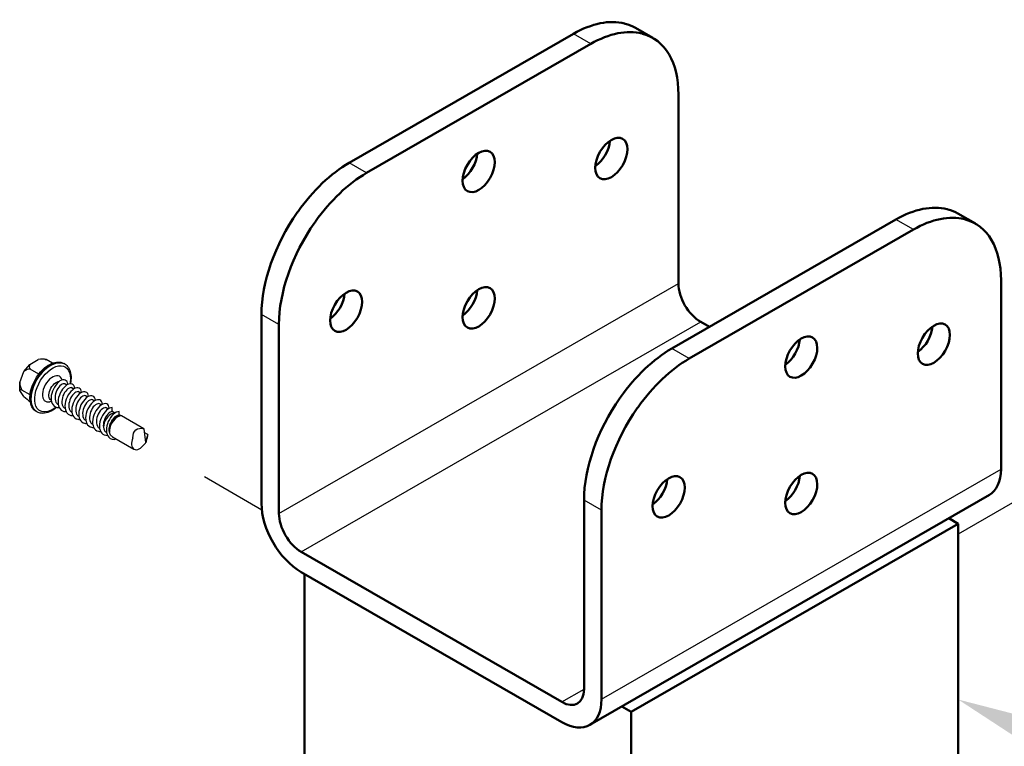
# Model space of a CAD drawing. Units: inches. Extents: x -5.6 to 67.4, y -21 to 40.9.
# Drawn here: x 54.5 to 55.6, y 40.1 to 40.9 of the extents above; entities that cross this region are included whole.
import ezdxf
from ezdxf import colors
from ezdxf.entities.mleader import LeaderData, LeaderLine
from ezdxf.math import Vec2, Vec3

# ---------------------------------------------------------------- set-up
doc = ezdxf.new("R2010")
doc.units = ezdxf.units.IN
doc.header["$MEASUREMENT"] = 0
doc.layers.add('RS Dims', color=2, linetype='Continuous')
doc.layers.add('RS Fasteners', color=1, linetype='Continuous')
doc.layers.add('Visible', color=7, linetype='Continuous', lineweight=50)
doc.styles.add('rs ldr', font='verdana.ttf', dxfattribs={"width": 0.8})

# ---------------------------------------------------------------- blocks, each defined once
blk = doc.blocks.new('*U68')
for points in [[(12.31647, 35.13954), (12.29697, 35.15077)], [(12.06572, 34.99515), (12.04623, 35.00638)], [(12.67718, 34.93182), (12.65769, 34.94305)], [(11.96768, 34.61425), (12.41451, 34.87157)], [(11.96768, 34.82551), (11.94818, 34.83674)], [(11.99254, 34.57119), (12.43937, 34.82851)], [(12.42644, 34.78743), (12.40694, 34.79866)], [(12.3284, 34.40653), (12.77523, 34.66384)], [(12.3284, 34.61779), (12.3089, 34.62901)], [(12.28404, 34.40333), (12.3089, 34.41776)]]:
    blk.add_lwpolyline(points)
at = {"layer": 'RS Fasteners', "extrusion": (-5.55112e-17, 0.816497, 0.57735)}
for p, q in [((11.68903, 34.78103), (11.69856, 34.78653)), ((11.70639, 34.78665), (11.70505, 34.78677)), ((11.71442, 34.78239), (11.70755, 34.78636)), ((11.68251, 34.77291), (11.68903, 34.78103)), ((11.69911, 34.77019), (11.68933, 34.77583)), ((11.72808, 34.78152), (11.72735, 34.78194)), ((11.67775, 34.76064), (11.68251, 34.77291)), ((11.67775, 34.75194), (11.67775, 34.76064)), ((11.68938, 34.74706), (11.68022, 34.75235)), ((11.72808, 34.75941), (11.73051, 34.75801)), ((11.73581, 34.75495), (11.73823, 34.75356)), ((11.68251, 34.74516), (11.67775, 34.75194)), ((11.74353, 34.7505), (11.74595, 34.7491)), ((11.75125, 34.74604), (11.75367, 34.74464)), ((11.75897, 34.74158), (11.76139, 34.74018)), ((11.68952, 34.73927), (11.68933, 34.73939)), ((11.71323, 34.73972), (11.71157, 34.73927)), ((11.71277, 34.74094), (11.71304, 34.74079)), ((11.71978, 34.73689), (11.72076, 34.73633)), ((11.7275, 34.73244), (11.72848, 34.73187)), ((11.76669, 34.73713), (11.76911, 34.73573)), ((11.77441, 34.73267), (11.77683, 34.73127)), ((11.69711, 34.72788), (11.69638, 34.7283)), ((11.73522, 34.72798), (11.7362, 34.72742)), ((11.74294, 34.72352), (11.74392, 34.72296)), ((11.75066, 34.71906), (11.75164, 34.7185)), ((11.78416, 34.72656), (11.78194, 34.72784)), ((11.78417, 34.72656), (11.78416, 34.72656)), ((11.79084, 34.72377), (11.78908, 34.7245)), ((11.79179, 34.72336), (11.79084, 34.72377)), ((11.81667, 34.70899), (11.79179, 34.72336)), ((11.75838, 34.71461), (11.75936, 34.71404)), ((11.7661, 34.71015), (11.76708, 34.70959)), ((11.81667, 34.70899), (11.81836, 34.69362)), ((11.77422, 34.70537), (11.77484, 34.7049)), ((11.78158, 34.69995), (11.80549, 34.68614)), ((11.82108, 34.70259), (11.81712, 34.70488)), ((11.81974, 34.69821), (11.81904, 34.69401)), ((11.82108, 34.70259), (11.81974, 34.69821)), ((11.81852, 34.69296), (11.81734, 34.69193)), ((11.81902, 34.69381), (11.81931, 34.69535))]:
    blk.add_line(p, q, dxfattribs=at)
at = {"layer": 'RS Fasteners'}
for points in [[(11.8843, 34.65556), (11.94857, 34.61846)], [(12.83911, 34.65556), (12.72729, 34.59101)]]:
    blk.add_lwpolyline(points, dxfattribs=at)
at = {"layer": 'RS Fasteners', "extrusion": (-1.11556e-17, -1.85856e-16, -1)}
blk.add_ellipse((11.71186, 34.75512), major_axis=(-0.01549, -0.02682), ratio=0.5773503, start_param=0, end_param=3.1415927, dxfattribs=at)
at = {"layer": 'RS Fasteners', "extrusion": (1.0903e-16, -2.55245e-16, -1)}
blk.add_ellipse((11.7126, 34.7547), major_axis=(-0.01549, -0.02682), ratio=0.5773503, start_param=0, end_param=3.1415927, dxfattribs=at)
at = {"layer": 'RS Fasteners'}
for centre, major_axis, ratio, start_param, end_param in [((11.68887, 34.77325), (0.02323, 0.00988), 0.4025427, 0.4860653, 0.9776715), ((11.681, 34.74801), (0.0097, 0.02755), 0.4107544, 0.115322, 0.6069283), ((11.71203, 34.78662), (-0.02323, -0.00988), 0.4025427, -0.3896689, 0.1019373), ((11.71449, 34.75361), (0.00802, 0.01389), 0.5773503, -0.4906738, 3.6670677), ((11.69257, 34.77785), (-0.0097, -0.02755), 0.4107544, -0.7604121, -0.2688059), ((11.69257, 34.73647), (-0.01455, 0.01591), 0.2019062, -0.3760748, 0.1155314), ((11.681, 34.75294), (0.01455, -0.01591), 0.2019062, -1.251809, -0.7602028), ((11.77993, 34.71581), (-0.00591, -0.01024), 0.5773503, -2.3568638, -0.5482886), ((11.78723, 34.71159), (0.00645, 0.01118), 0.5773503, 0.2627127, 2.4908475), ((11.78632, 34.71212), (0.00639, 0.01107), 0.5773503, 0.2627127, 1.7082627), ((11.81195, 34.69732), (-0.00645, -0.01118), 0.5773503, -1.3775513, 1.4173833), ((11.81195, 34.69732), (0.00645, 0.01118), 0.5773503, -1.4173833, -0.7853982), ((11.81836, 34.69362), (-0.000478, -0.000829), 0.5773503, 1.0317164, 2.3561945)]:
    blk.add_ellipse(centre, major_axis=major_axis, ratio=ratio, start_param=start_param, end_param=end_param, dxfattribs=at)
at = {"layer": 'RS Fasteners', "extrusion": (1.49863e-16, -1.63844e-16, -1)}
blk.add_ellipse((11.71991, 34.77048), major_axis=(0.01455, -0.01591), ratio=0.2019062, start_param=-2.9243333, end_param=-2.7655178, dxfattribs=at)
at = {"layer": 'RS Fasteners', "extrusion": (-3.89112e-17, -2.3393e-16, -1)}
blk.add_ellipse((11.71449, 34.75361), major_axis=(-0.01415, -0.02451), ratio=0.5773503, start_param=-0.9830726, end_param=3.9269908, dxfattribs=at)
at = {"layer": 'RS Fasteners', "extrusion": (6.4674e-17, -1.65537e-16, -1)}
blk.add_ellipse((11.71449, 34.75361), major_axis=(-0.01415, -0.02451), ratio=0.5773503, start_param=-2.3561945, end_param=-2.1194145, dxfattribs=at)
at = {"layer": 'RS Fasteners', "extrusion": (2.45815e-16, -4.62415e-16, -1)}
blk.add_ellipse((11.71869, 34.75118), major_axis=(-0.00591, -0.01024), ratio=0.5773503, start_param=0, end_param=2.7711177, dxfattribs=at)
at = {"layer": 'RS Fasteners', "extrusion": (3.22674e-17, -4.51697e-17, -1)}
blk.add_ellipse((11.81836, 34.69362), major_axis=(-0.01029, 0.0144), ratio=0.6595988, start_param=-0.7969714, end_param=0.7043573, dxfattribs=at)
at = {"layer": 'RS Fasteners'}
for points, knots in [([(11.69638, 34.7283), (11.69471, 34.72926), (11.69329, 34.73062), (11.69099, 34.73403), (11.69017, 34.73611), (11.68916, 34.7409), (11.68905, 34.74366), (11.6896, 34.74948), (11.69028, 34.75255), (11.69233, 34.75864), (11.6937, 34.76167), (11.69699, 34.76739), (11.6989, 34.77009), (11.70312, 34.77492), (11.70541, 34.77705), (11.7102, 34.78051), (11.71269, 34.78184), (11.71762, 34.78347), (11.72008, 34.7838), (11.72417, 34.78335), (11.72585, 34.78281), (11.72735, 34.78194)], [2.3561945, 2.3561945, 2.3561945, 2.3561945, 2.6311042, 2.6311042, 2.9281139, 2.9281139, 3.2561959, 3.2561959, 3.590919, 3.590919, 3.9234122, 3.9234122, 4.2547368, 4.2547368, 4.5871756, 4.5871756, 4.9218667, 4.9218667, 5.2501813, 5.2501813, 5.4977871, 5.4977871, 5.4977871, 5.4977871]), ([(11.72808, 34.78152), (11.72975, 34.78056), (11.73117, 34.7792), (11.73346, 34.77579), (11.73429, 34.77371), (11.7353, 34.76892), (11.73541, 34.76616), (11.73502, 34.76203), (11.73483, 34.76076), (11.73457, 34.75948)], [5.4977871, 5.4977871, 5.4977871, 5.4977871, 5.7726969, 5.7726969, 6.0697066, 6.0697066, 6.3977885, 6.3977885, 6.5398907, 6.5398907, 6.5398907, 6.5398907]), ([(11.73151, 34.75859), (11.73126, 34.76353), (11.7273, 34.76534), (11.72284, 34.7625), (11.71845, 34.75971), (11.71406, 34.75265), (11.7131, 34.74603), (11.71213, 34.7394), (11.71476, 34.7338), (11.71953, 34.73293), (11.72024, 34.7328), (11.721, 34.73276), (11.72178, 34.73282)], [0.1603693, 0.1603693, 0.1603693, 0.1603693, 1.506671, 1.506671, 1.506671, 2.8326685, 2.8326685, 2.8326685, 4.1611873, 4.1611873, 4.1611873, 4.3610887, 4.3610887, 4.3610887, 4.3610887]), ([(11.72938, 34.75866), (11.72754, 34.76063), (11.72325, 34.75866), (11.72032, 34.75405), (11.71737, 34.74941), (11.71625, 34.74263), (11.7183, 34.73879), (11.71891, 34.73765), (11.71975, 34.73676), (11.72078, 34.73619)], [0.6479287, 0.6479287, 0.6479287, 0.6479287, 2.0766163, 2.0766163, 2.0766163, 3.5122178, 3.5122178, 3.5122178, 3.9363572, 3.9363572, 3.9363572, 3.9363572]), ([(11.73923, 34.75413), (11.73898, 34.75907), (11.73502, 34.76088), (11.73056, 34.75804), (11.72617, 34.75525), (11.72178, 34.74819), (11.72082, 34.74157), (11.71985, 34.73494), (11.72248, 34.72935), (11.72725, 34.72847), (11.72796, 34.72834), (11.72872, 34.72831), (11.7295, 34.72837)], [6.4435546, 6.4435546, 6.4435546, 6.4435546, 7.7898563, 7.7898563, 7.7898563, 9.1158538, 9.1158538, 9.1158538, 10.4443726, 10.4443726, 10.4443726, 10.644274, 10.644274, 10.644274, 10.644274]), ([(11.7371, 34.75421), (11.73526, 34.75617), (11.73097, 34.75421), (11.72804, 34.74959), (11.72509, 34.74495), (11.72397, 34.73817), (11.72602, 34.73433), (11.72663, 34.73319), (11.72747, 34.7323), (11.7285, 34.73173)], [6.931114, 6.931114, 6.931114, 6.931114, 8.3598017, 8.3598017, 8.3598017, 9.7954031, 9.7954031, 9.7954031, 10.2195425, 10.2195425, 10.2195425, 10.2195425]), ([(11.74695, 34.74968), (11.7467, 34.75462), (11.74274, 34.75643), (11.73828, 34.75359), (11.73389, 34.75079), (11.7295, 34.74374), (11.72854, 34.73712), (11.72757, 34.73048), (11.7302, 34.72489), (11.73497, 34.72401), (11.73568, 34.72388), (11.73644, 34.72385), (11.73722, 34.72391)], [12.7267399, 12.7267399, 12.7267399, 12.7267399, 14.0730416, 14.0730416, 14.0730416, 15.3990391, 15.3990391, 15.3990391, 16.7275579, 16.7275579, 16.7275579, 16.9274593, 16.9274593, 16.9274593, 16.9274593]), ([(11.74482, 34.74975), (11.74298, 34.75171), (11.73869, 34.74975), (11.73576, 34.74513), (11.73281, 34.74049), (11.73169, 34.73371), (11.73374, 34.72987), (11.73435, 34.72874), (11.73519, 34.72785), (11.73622, 34.72727)], [13.2142993, 13.2142993, 13.2142993, 13.2142993, 14.642987, 14.642987, 14.642987, 16.0785884, 16.0785884, 16.0785884, 16.5027278, 16.5027278, 16.5027278, 16.5027278]), ([(11.75467, 34.74522), (11.75442, 34.75016), (11.75046, 34.75197), (11.746, 34.74913), (11.74161, 34.74633), (11.73722, 34.73928), (11.73626, 34.73266), (11.73529, 34.72603), (11.73792, 34.72043), (11.74269, 34.71956), (11.7434, 34.71943), (11.74416, 34.71939), (11.74494, 34.71945)], [19.0099252, 19.0099252, 19.0099252, 19.0099252, 20.3562269, 20.3562269, 20.3562269, 21.6822244, 21.6822244, 21.6822244, 23.0107432, 23.0107432, 23.0107432, 23.2106446, 23.2106446, 23.2106446, 23.2106446]), ([(11.75254, 34.74529), (11.7507, 34.74725), (11.74641, 34.74529), (11.74348, 34.74067), (11.74053, 34.73603), (11.73941, 34.72926), (11.74146, 34.72541), (11.74207, 34.72428), (11.74291, 34.72339), (11.74394, 34.72282)], [19.4974846, 19.4974846, 19.4974846, 19.4974846, 20.9261723, 20.9261723, 20.9261723, 22.3617737, 22.3617737, 22.3617737, 22.7859131, 22.7859131, 22.7859131, 22.7859131]), ([(11.76239, 34.74076), (11.76214, 34.7457), (11.75818, 34.74751), (11.75372, 34.74467), (11.74933, 34.74188), (11.74494, 34.73482), (11.74398, 34.7282), (11.74302, 34.72157), (11.74564, 34.71597), (11.75041, 34.7151), (11.75112, 34.71497), (11.75188, 34.71493), (11.75266, 34.71499)], [25.2931105, 25.2931105, 25.2931105, 25.2931105, 26.6394122, 26.6394122, 26.6394122, 27.9654097, 27.9654097, 27.9654097, 29.2939285, 29.2939285, 29.2939285, 29.4938299, 29.4938299, 29.4938299, 29.4938299]), ([(11.76026, 34.74083), (11.75842, 34.7428), (11.75413, 34.74083), (11.7512, 34.73622), (11.74825, 34.73158), (11.74713, 34.7248), (11.74918, 34.72096), (11.74979, 34.71982), (11.75063, 34.71893), (11.75166, 34.71836)], [25.7806699, 25.7806699, 25.7806699, 25.7806699, 27.2093576, 27.2093576, 27.2093576, 28.644959, 28.644959, 28.644959, 29.0690984, 29.0690984, 29.0690984, 29.0690984]), ([(11.77011, 34.7363), (11.76986, 34.74125), (11.7659, 34.74305), (11.76144, 34.74022), (11.75705, 34.73742), (11.75266, 34.73037), (11.7517, 34.72375), (11.75074, 34.71711), (11.75336, 34.71152), (11.75813, 34.71064), (11.75885, 34.71051), (11.7596, 34.71048), (11.76038, 34.71054)], [31.5762958, 31.5762958, 31.5762958, 31.5762958, 32.9225975, 32.9225975, 32.9225975, 34.248595, 34.248595, 34.248595, 35.5771138, 35.5771138, 35.5771138, 35.7770152, 35.7770152, 35.7770152, 35.7770152]), ([(11.71914, 34.73301), (11.71833, 34.73231), (11.7175, 34.73165), (11.71426, 34.72931), (11.71177, 34.72798), (11.70683, 34.72635), (11.70438, 34.72602), (11.70029, 34.72647), (11.69861, 34.72701), (11.69711, 34.72788)], [7.6119392, 7.6119392, 7.6119392, 7.6119392, 7.7287682, 7.7287682, 8.0634593, 8.0634593, 8.3917739, 8.3917739, 8.6393798, 8.6393798, 8.6393798, 8.6393798]), ([(11.76799, 34.73638), (11.76614, 34.73834), (11.76185, 34.73638), (11.75892, 34.73176), (11.75597, 34.72712), (11.75485, 34.72034), (11.7569, 34.7165), (11.75751, 34.71536), (11.75836, 34.71448), (11.75938, 34.7139)], [32.0638552, 32.0638552, 32.0638552, 32.0638552, 33.4925429, 33.4925429, 33.4925429, 34.9281443, 34.9281443, 34.9281443, 35.3522837, 35.3522837, 35.3522837, 35.3522837]), ([(11.77783, 34.73185), (11.77758, 34.73679), (11.77362, 34.7386), (11.76916, 34.73576), (11.76477, 34.73296), (11.76038, 34.72591), (11.75942, 34.71929), (11.75846, 34.71265), (11.76108, 34.70706), (11.76585, 34.70618), (11.76657, 34.70605), (11.76732, 34.70602), (11.7681, 34.70608)], [37.8594811, 37.8594811, 37.8594811, 37.8594811, 39.2057828, 39.2057828, 39.2057828, 40.5317803, 40.5317803, 40.5317803, 41.8602991, 41.8602991, 41.8602991, 42.0602005, 42.0602005, 42.0602005, 42.0602005]), ([(11.77571, 34.73192), (11.77386, 34.73388), (11.76957, 34.73192), (11.76664, 34.7273), (11.76369, 34.72266), (11.76257, 34.71589), (11.76462, 34.71204), (11.76523, 34.71091), (11.76608, 34.71002), (11.7671, 34.70944)], [38.3470405, 38.3470405, 38.3470405, 38.3470405, 39.7757282, 39.7757282, 39.7757282, 41.2113296, 41.2113296, 41.2113296, 41.635469, 41.635469, 41.635469, 41.635469]), ([(11.78118, 34.73274), (11.77742, 34.7328), (11.77202, 34.72805), (11.76914, 34.7216), (11.76624, 34.71511), (11.76624, 34.70749), (11.76954, 34.70393), (11.77111, 34.70224), (11.77333, 34.70143), (11.77582, 34.70162)], [45.0312751, 45.0312751, 45.0312751, 45.0312751, 46.3632362, 46.3632362, 46.3632362, 47.7052884, 47.7052884, 47.7052884, 48.3433858, 48.3433858, 48.3433858, 48.3433858]), ([(11.78139, 34.72829), (11.78136, 34.72903), (11.78132, 34.72978), (11.78125, 34.73125), (11.78121, 34.732), (11.78118, 34.73274)], [-0.029980721, -0.029980721, -0.029980721, -0.029980721, -0.015008994, -0.015008994, 0, 0, 0, 0]), ([(11.78139, 34.72829), (11.7784, 34.72825), (11.77391, 34.72366), (11.77211, 34.71801), (11.77052, 34.713), (11.77123, 34.70767), (11.77412, 34.70545)], [45.0315569, 45.0315569, 45.0315569, 45.0315569, 46.5080291, 46.5080291, 46.5080291, 47.8181819, 47.8181819, 47.8181819, 47.8181819]), ([(11.7889, 34.72828), (11.78513, 34.72834), (11.77971, 34.72357), (11.77684, 34.71711), (11.77394, 34.71058), (11.77398, 34.70293), (11.77733, 34.6994), (11.77934, 34.69729), (11.78241, 34.69663), (11.78572, 34.69756)], [51.3144604, 51.3144604, 51.3144604, 51.3144604, 52.6490417, 52.6490417, 52.6490417, 53.9974993, 53.9974993, 53.9974993, 54.8075289, 54.8075289, 54.8075289, 54.8075289]), ([(11.77911, 34.71426), (11.77959, 34.71556), (11.78018, 34.71682), (11.78154, 34.71912), (11.7823, 34.72016), (11.78408, 34.72215), (11.78511, 34.72302), (11.78713, 34.7242), (11.78809, 34.7245), (11.78899, 34.72451), (11.78904, 34.72451), (11.78908, 34.7245)], [-0.4155372, -0.4155372, -0.4155372, -0.4155372, -0.3875397, -0.3875397, -0.36002358, -0.36002358, -0.32625546, -0.32625546, -0.29283513, -0.29283513, -0.29113086, -0.29113086, -0.29113086, -0.29113086]), ([(11.77994, 34.72547), (11.781, 34.72607), (11.78213, 34.72647), (11.78351, 34.72659), (11.78384, 34.72659), (11.78416, 34.72656)], [0.119912485, 0.119912485, 0.119912485, 0.119912485, 0.149867742, 0.149867742, 0.159627798, 0.159627798, 0.159627798, 0.159627798]), ([(11.78908, 34.7245), (11.78906, 34.72502), (11.78903, 34.72554), (11.78897, 34.72679), (11.78893, 34.72754), (11.7889, 34.72828)], [-0.025440007, -0.025440007, -0.025440007, -0.025440007, -0.015008994, -0.015008994, 0, 0, 0, 0]), ([(11.77789, 34.70694), (11.77788, 34.70777), (11.7779, 34.70863), (11.77816, 34.71108), (11.77855, 34.71269), (11.77911, 34.71426)], [-0.052592815, -0.052592815, -0.052592815, -0.052592815, -0.033670221, -0.033670221, 0, 0, 0, 0]), ([(11.78158, 34.69995), (11.78125, 34.70014), (11.78094, 34.70036), (11.77975, 34.70138), (11.77905, 34.70241), (11.7782, 34.70465), (11.77797, 34.70576), (11.77789, 34.70694)], [-0.25324909, -0.25324909, -0.25324909, -0.25324909, -0.241964131, -0.241964131, -0.207402141, -0.207402141, -0.180119501, -0.180119501, -0.180119501, -0.180119501])]:
    blk.add_open_spline(points, degree=3, knots=knots, dxfattribs=at)
for points in [[(11.78194, 34.72784), (11.78169, 34.72799), (11.78145, 34.72814), (11.78123, 34.72828)], [(11.77422, 34.70537), (11.77419, 34.70539), (11.77416, 34.70542), (11.77412, 34.70545)], [(11.77412, 34.70545), (11.77415, 34.70542), (11.77418, 34.7054), (11.77421, 34.70538)]]:
    blk.add_open_spline(points, degree=3, dxfattribs=at)
at = {"layer": 'Visible', "extrusion": (0, 0.817547, 0.575862)}
for p, q in [((12.04623, 35.00638), (12.29697, 35.15077)), ((12.36633, 35.15739), (12.38583, 35.14616)), ((12.31647, 35.13954), (12.06572, 34.99515)), ((12.41451, 35.08282), (12.41451, 34.87157)), ((12.40694, 34.79866), (12.65769, 34.94305)), ((12.72704, 34.94966), (12.74654, 34.93844)), ((12.67718, 34.93182), (12.42644, 34.78743)), ((12.77523, 34.66384), (12.77523, 34.8751)), ((11.94818, 34.62548), (11.94818, 34.83674)), ((11.96768, 34.82551), (11.96768, 34.61425)), ((12.44908, 34.82292), (12.43937, 34.82851)), ((12.76218, 34.63503), (12.31534, 34.37771)), ((12.3089, 34.62901), (12.3089, 34.41776)), ((12.3284, 34.61779), (12.3284, 34.40653)), ((12.36171, 34.39224), (12.7273, 34.60277)), ((12.7273, 34.60277), (12.71673, 34.60885)), ((12.7273, 34.1566), (12.7273, 34.60277)), ((11.99254, 34.57119), (12.28404, 34.40333)), ((12.28404, 34.38079), (11.99254, 34.54865)), ((11.99612, 34.1566), (11.99612, 34.54659)), ((12.35114, 34.39832), (12.36171, 34.39224)), ((12.36171, 33.94607), (12.36171, 34.39224))]:
    blk.add_line(p, q, dxfattribs=at)
at = {"layer": 'Visible'}
for centre, major_axis, ratio, start_param, end_param in [((12.29697, 35.03805), (0.0688, 0.11948), 0.5780931, 0.1568017, 0.7834645), ((12.29752, 35.03791), (0.0688, 0.11948), 0.5780931, 0, 0.1536019), ((12.1911, 34.75442), (0.21968, 0.38148), 0.5780932, 0.153602, 0.1568018), ((12.31989, 35.0225), (0.01267, 0.022), 0.5780931, 4.0148389, 5.4099391), ((12.1716, 35.00813), (0.01267, 0.022), 0.5780931, 4.0148389, 5.4099391), ((12.04623, 34.89366), (0.0688, 0.11948), 0.5780931, 0.7834645, 1.4101272), ((12.04567, 34.89288), (0.0688, 0.11948), 0.5780931, 1.413327, 2.3542608), ((12.65769, 34.83033), (0.0688, 0.11948), 0.5780931, 0.1568017, 0.7834645), ((12.65824, 34.83019), (0.0688, 0.11948), 0.5780931, 0, 0.1536019), ((12.1911, 34.75442), (0.21968, 0.38148), 0.5780932, 1.4101271, 1.4133269), ((12.55181, 34.5467), (0.21968, 0.38148), 0.5780932, 0.153602, 0.1568018), ((12.1716, 34.85549), (0.01267, 0.022), 0.5780931, 4.0148389, 5.4099391), ((12.43937, 34.85725), (-0.01754, 0.03047), 0.5780931, 0.7873319, 2.3581282), ((12.0233, 34.85171), (0.01267, 0.022), 0.5780931, 4.0148389, 5.4099391), ((12.68061, 34.81478), (0.01267, 0.022), 0.5780931, 4.0148389, 5.4099391), ((12.53231, 34.8004), (0.01267, 0.022), 0.5780931, 4.0148389, 5.4099391), ((12.40694, 34.68594), (0.0688, 0.11948), 0.5780931, 0.7834645, 1.4101272), ((12.40639, 34.68516), (0.0688, 0.11948), 0.5780931, 1.413327, 2.3542608), ((12.55181, 34.5467), (0.21968, 0.38148), 0.5780931, 1.4101272, 1.413327), ((12.53231, 34.64777), (0.01267, 0.022), 0.5780931, 4.0148389, 5.4099391), ((12.73087, 34.68939), (-0.03131, 0.05436), 0.5780931, 3.1415927, 3.9289245), ((12.38402, 34.64399), (0.01267, 0.022), 0.5780931, 4.0148389, 5.4099391), ((11.99254, 34.59994), (-0.01754, 0.03047), 0.5780931, 0.7873319, 2.3581282)]:
    blk.add_ellipse(centre, major_axis=major_axis, ratio=ratio, start_param=start_param, end_param=end_param, dxfattribs=at)
at = {"layer": 'Visible', "extrusion": (-4.22803e-16, -5.39597e-16, -1)}
blk.add_ellipse((12.1716, 34.76565), major_axis=(0.21968, 0.38148), ratio=0.5780931, start_param=-0.1568017, end_param=-0.1536019, dxfattribs=at)
at = {"layer": 'Visible', "extrusion": (-2.5858e-16, -4.28072e-16, -1)}
blk.add_ellipse((12.31647, 35.02683), major_axis=(0.0688, 0.11948), ratio=0.5780931, start_param=-0.7834645, end_param=-0.1568017, dxfattribs=at)
at = {"layer": 'Visible', "extrusion": (-2.26728e-16, -4.46414e-16, -1)}
blk.add_ellipse((12.31702, 35.02668), major_axis=(0.0688, 0.11948), ratio=0.5780931, start_param=-0.1536019, end_param=0.7873319, dxfattribs=at)
at = {"layer": 'Visible', "extrusion": (-9.55541e-17, 5.5026e-17, -1)}
for centre in [(12.33939, 35.01128), (12.1911, 34.9969), (12.0428, 34.84048)]:
    blk.add_ellipse(centre, major_axis=(0.01267, 0.022), ratio=0.5780931, start_param=1.5707963, end_param=7.8539816, dxfattribs=at)
at = {"layer": 'Visible', "extrusion": (-4.16848e-16, -5.29258e-16, -1)}
blk.add_ellipse((12.06572, 34.88243), major_axis=(0.0688, 0.11948), ratio=0.5780931, start_param=-1.4101272, end_param=-0.7834645, dxfattribs=at)
at = {"layer": 'Visible', "extrusion": (-2.02803e-16, -3.04868e-16, -1)}
blk.add_ellipse((12.1716, 34.76565), major_axis=(0.21968, 0.38148), ratio=0.5780932, start_param=-1.4133269, end_param=-1.4101271, dxfattribs=at)
at = {"layer": 'Visible', "extrusion": (-2.95607e-16, -4.92371e-16, -1)}
blk.add_ellipse((12.53231, 34.55793), major_axis=(0.21968, 0.38148), ratio=0.5780932, start_param=-0.1568018, end_param=-0.153602, dxfattribs=at)
at = {"layer": 'Visible', "extrusion": (-3.01825e-16, -4.03169e-16, -1)}
for centre, start_param, end_param in [((12.06517, 34.88165), 3.9289245, 4.8698583), ((12.67718, 34.8191), -0.7834645, -0.1568017), ((12.42644, 34.67471), -1.4101272, -0.7834645), ((12.42589, 34.67393), 3.9289245, 4.8698583)]:
    blk.add_ellipse(centre, major_axis=(0.0688, 0.11948), ratio=0.5780931, start_param=start_param, end_param=end_param, dxfattribs=at)
at = {"layer": 'Visible', "extrusion": (-3.76922e-16, -3.59924e-16, -1)}
blk.add_ellipse((12.67774, 34.81896), major_axis=(0.0688, 0.11948), ratio=0.5780931, start_param=-0.1536019, end_param=0.7873319, dxfattribs=at)
at = {"layer": 'Visible', "extrusion": (-3.10483e-16, -8.6551e-16, -1)}
blk.add_ellipse((12.1911, 34.84426), major_axis=(0.01267, 0.022), ratio=0.5780931, start_param=1.5707963, end_param=7.8539816, dxfattribs=at)
at = {"layer": 'Visible', "extrusion": (-4.60676e-16, -7.79019e-16, -1)}
for centre in [(12.70011, 34.80355), (12.55181, 34.78918), (12.40352, 34.63276)]:
    blk.add_ellipse(centre, major_axis=(0.01267, 0.022), ratio=0.5780931, start_param=1.5707963, end_param=7.8539816, dxfattribs=at)
at = {"layer": 'Visible', "extrusion": (-2.11657e-16, -4.20242e-16, -1)}
blk.add_ellipse((12.53231, 34.55793), major_axis=(0.21968, 0.38148), ratio=0.578093, start_param=-1.413327, end_param=-1.4101272, dxfattribs=at)
at = {"layer": 'Visible', "extrusion": (-5.35773e-16, -7.35774e-16, -1)}
blk.add_ellipse((12.55181, 34.63654), major_axis=(0.01267, 0.022), ratio=0.5780931, start_param=1.5707963, end_param=7.8539816, dxfattribs=at)
at = {"layer": 'Visible', "extrusion": (-2.58721e-16, -5.71682e-16, -1)}
blk.add_ellipse((11.99254, 34.59994), major_axis=(-0.03131, 0.05436), ratio=0.5780931, start_param=3.9250571, end_param=5.4958534, dxfattribs=at)
at = {"layer": 'Visible', "extrusion": (-3.23175e-16, -1.86104e-16, -1)}
blk.add_ellipse((12.28404, 34.43207), major_axis=(-0.01754, 0.03047), ratio=0.5780931, start_param=2.3542608, end_param=3.9250571, dxfattribs=at)
at = {"layer": 'Visible', "extrusion": (-1.40379e-16, -5.03534e-16, -1)}
blk.add_ellipse((12.28404, 34.43207), major_axis=(-0.03131, 0.05436), ratio=0.5780931, start_param=2.3542608, end_param=3.9250571, dxfattribs=at)
at = {"layer": 'RS Dims'}
ml = blk.add_multileader_mtext('Standard', dxfattribs=at)
ml.set_content('SQUARE POST CAP', color=256, style='rs ldr')
ml.set_leader_properties(color=3)
ml.build(insert=Vec2(0, 0))
ml.multileader.update_dxf_attribs({"dogleg_length": 0.09375, "arrow_head_size": 0.75, "scale": 6})
ctx = ml.context
ctx.base_point, ctx.scale, ctx.char_height, ctx.arrow_head_size, ctx.landing_gap_size, ctx.plane_origin = Vec3(15.0114, 33.6459), 6, 0.75, 0.75, 0.5625, Vec3(12.54738, 36.52375)
notes = []
notes.append((ctx, [(0, (1, 1, 0), (14.4489, 33.6459), (1, 0), 0.5625, [(0, [(12.7273, 34.4061)], 0, [])])]))
ctx.mtext.insert, ctx.mtext.flow_direction = Vec3(15.5739, 34.11988), 5
for ctx, leaders in notes:
    for number, flags, end, landing, length, lines in leaders:
        leader = LeaderData()
        leader.index, (leader.has_last_leader_line, leader.has_dogleg_vector, leader.attachment_direction) = number, flags
        leader.last_leader_point, leader.dogleg_vector, leader.dogleg_length = Vec3(end), Vec3(landing), length
        for number, points, colour, breaks in lines:
            line = LeaderLine()
            line.index, line.vertices, line.color, line.breaks = number, Vec3.list(points), colors.encode_raw_color(colour), breaks
            leader.lines.append(line)
        ctx.leaders.append(leader)

msp = doc.modelspace()

# ---------------------------------------------------------------- block references
msp.add_blockref('*U68', (42.8575, 5.7538))

doc.saveas('drawing.dxf')
